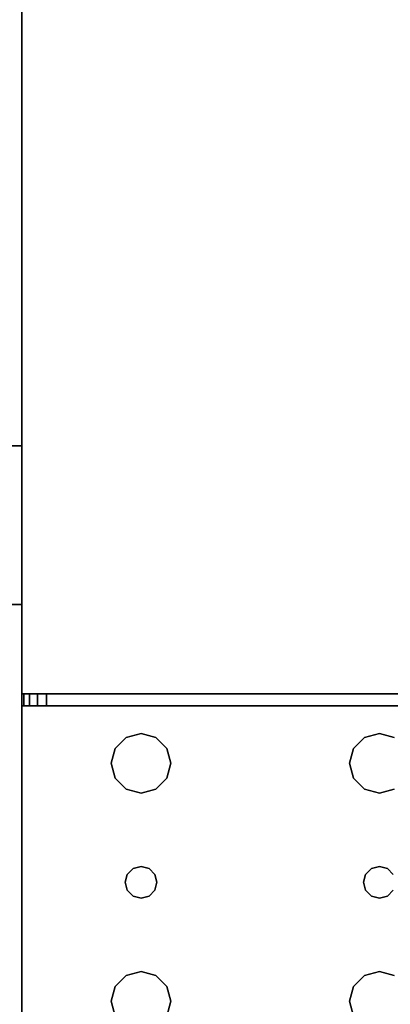
# Model space of a CAD drawing. Extents: x -247 to -31, y 480 to 591.
# Drawn here: x -175 to -172, y 542 to 549 of the extents above; entities that cross this region are included whole.
import ezdxf

# ---------------------------------------------------------------- set-up
doc = ezdxf.new("R2010")
doc.units = 0
doc.header["$LTSCALE"] = 96
doc.header["$MEASUREMENT"] = 0
for name, color, linetype in [('AFUWK-3-TPLM', 7, 'Continuous'), ('AFUWS-3-LGPT1', 7, 'Continuous'), ('MAIN_FURN', 7, 'Continuous')]:
    doc.layers.add(name, color=color, linetype=linetype)

# ---------------------------------------------------------------- blocks, each defined once
blk = doc.blocks.new('ZN7222TPBE')
at = {"layer": 'AFUWK-3-TPLM', "color": 42, "linetype": 'Continuous'}
for points, invisible_edges in [([(72, -24), (0, -1.5), (0, -24)], 1), ([(72, -1.5), (0, -1.5), (72, -24)], 2), ([(0, -24, 1), (72, -1.5, 1), (72, -24, 1)], 1), ([(0, -1.5, 1), (72, -1.5, 1), (0, -24, 1)], 2)]:
    blk.add_3dface(points, dxfattribs=dict(at, invisible_edges=invisible_edges))
blk = doc.blocks.new('ZN3828PL3')
at = {"layer": 'AFUWS-3-LGPT1', "color": 30, "linetype": 'Continuous'}
for points, invisible_edges in [([(4.1875, -33, 27), (4.75, -30.5, 27), (4.1875, -15, 27)], 3), ([(4.1875, -15, 27), (4.75, -30.5, 27), (4.75, -17.5, 27)], 15), ([(4.1875, -15, 27), (4.1875, -30.0625, 27.125), (4.1875, -33, 27)], 3), ([(3.5999, -30.4063, 28), (4.1875, -30.0625, 28), (3.625, -30.5, 28)], 3), ([(4.1875, -30.0625, 28), (4.1875, -32.4375, 28), (3.625, -32, 28)], 15), ([(3.625, -30.5, 28), (4.1875, -30.0625, 28), (3.625, -32, 28)], 15), ([(4.1875, -30.0625, 27.125), (4.1875, -30.1375, 27.125), (4.1875, -33, 27)], 14), ([(4.1875, -30.0625, 28), (4.75, -30.5, 28), (4.1875, -32.4375, 28)], 15), ([(4.1875, -30.0625, 28), (4.7751, -30.4063, 28), (4.75, -30.5, 28)], 13), ([(3.5241, -31.2, 27.925), (4.1875, -30.1375, 27.925), (3.5999, -30.5938, 27.925)], 15), ([(3.5375, -31.25, 27.925), (4.1875, -30.1375, 27.925), (3.5241, -31.2, 27.925)], 3), ([(4.1875, -32.3625, 27.925), (4.1875, -30.1375, 27.925), (3.5375, -31.25, 27.925)], 14), ([(3.625, -30.5, 27.925), (4.1875, -30.1375, 27.925), (3.5999, -30.4063, 27.925)], 3), ([(3.5999, -30.5938, 27.925), (4.1875, -30.1375, 27.925), (3.625, -30.5, 27.925)], 3), ([(4.1875, -30.1375, 27.125), (4.1875, -32.3625, 27.125), (4.1875, -33, 27)], 15), ([(4.1875, -30.1375, 27.125), (4.1875, -32.3625, 27.925), (4.1875, -32.3625, 27.125)], 13), ([(4.1875, -30.1375, 27.925), (4.1875, -32.3625, 27.925), (4.1875, -30.1375, 27.125)], 2), ([(2.0999, -30.4063, 27.925), (2.125, -30.5, 28), (2.125, -30.5, 27.925)], 1), ([(2.0999, -30.4063, 28), (2.125, -30.5, 28), (2.0999, -30.4063, 27.925)], 2), ([(2.125, -30.5, 27.925), (3.2751, -30.4063, 27.925), (2.0999, -30.4063, 27.925)], 3), ([(3.25, -30.5, 28), (2.0999, -30.4063, 28), (3.2751, -30.4063, 28)], 3), ([(2.125, -30.5, 28), (2.0999, -30.4063, 28), (3.25, -30.5, 28)], 14), ([(3.25, -30.5, 27.925), (3.2751, -30.4063, 27.925), (2.125, -30.5, 27.925)], 14), ([(3.25, -30.5, 27.925), (3.2751, -30.4063, 28), (3.2751, -30.4063, 27.925)], 1), ([(3.25, -30.5, 28), (3.2751, -30.4063, 28), (3.25, -30.5, 27.925)], 2), ([(3.5999, -30.4063, 27.925), (3.625, -30.5, 28), (3.625, -30.5, 27.925)], 1), ([(3.5999, -30.4063, 28), (3.625, -30.5, 28), (3.5999, -30.4063, 27.925)], 2), ([(2.0375, -31.25, 28), (2.125, -30.5, 28), (2.125, -32, 28)], 15), ([(2.125, -30.5, 28), (2.0375, -31.25, 28), (2.0999, -30.5938, 28)], 3), ([(2.125, -30.5, 27.925), (2.0999, -30.5938, 28), (2.0999, -30.5938, 27.925)], 1), ([(2.125, -30.5, 28), (2.0999, -30.5938, 28), (2.125, -30.5, 27.925)], 2), ([(2.0999, -30.5938, 27.925), (3.2751, -30.5938, 27.925), (2.125, -30.5, 27.925)], 3), ([(3.2751, -30.5938, 27.925), (3.25, -30.5, 27.925), (2.125, -30.5, 27.925)], 14), ([(2.125, -32, 28), (2.125, -30.5, 28), (3.25, -30.5, 28)], 15), ([(3.25, -32, 28), (2.125, -32, 28), (3.25, -30.5, 28)], 15), ([(3.2751, -30.5938, 27.925), (3.25, -30.5, 28), (3.25, -30.5, 27.925)], 1), ([(3.2751, -30.5938, 28), (3.25, -30.5, 28), (3.2751, -30.5938, 27.925)], 2), ([(3.25, -30.5, 28), (3.2751, -30.5938, 28), (3.3375, -31.25, 28)], 14), ([(3.25, -32, 28), (3.25, -30.5, 28), (3.3375, -31.25, 28)], 15), ([(3.5375, -31.25, 28), (3.625, -30.5, 28), (3.625, -32, 28)], 15), ([(3.5999, -30.5938, 28), (3.625, -30.5, 28), (3.5375, -31.25, 28)], 14), ([(3.625, -30.5, 27.925), (3.5999, -30.5938, 28), (3.5999, -30.5938, 27.925)], 1), ([(3.625, -30.5, 28), (3.5999, -30.5938, 28), (3.625, -30.5, 27.925)], 2), ([(4.75, -32, 27), (4.75, -30.5, 27), (4.1875, -33, 27)], 15), ([(4.1875, -32.4375, 28), (4.75, -30.5, 28), (4.75, -32, 28)], 15), ([(2.0999, -30.5938, 28), (2.0241, -31.2, 28), (2.0312, -30.6624, 28)], 3), ([(2.0375, -31.25, 28), (2.0241, -31.2, 28), (2.0999, -30.5938, 28)], 14), ([(2.0999, -30.5938, 27.925), (2.0312, -30.6624, 28), (2.0312, -30.6624, 27.925)], 1), ([(2.0999, -30.5938, 28), (2.0312, -30.6624, 28), (2.0999, -30.5938, 27.925)], 2), ([(2.0312, -30.6624, 27.925), (3.3438, -30.6624, 27.925), (2.0999, -30.5938, 27.925)], 3), ([(3.3438, -30.6624, 27.925), (3.2751, -30.5938, 27.925), (2.0999, -30.5938, 27.925)], 14), ([(3.3438, -30.6624, 27.925), (3.2751, -30.5938, 28), (3.2751, -30.5938, 27.925)], 1), ([(3.3438, -30.6624, 28), (3.2751, -30.5938, 28), (3.3438, -30.6624, 27.925)], 2), ([(3.2751, -30.5938, 28), (3.3438, -30.6624, 28), (3.3509, -31.2, 28)], 14), ([(3.3375, -31.25, 28), (3.2751, -30.5938, 28), (3.3509, -31.2, 28)], 3), ([(3.5313, -30.6624, 27.925), (3.5241, -31.2, 27.925), (3.5999, -30.5938, 27.925)], 3), ([(3.5241, -31.2, 28), (3.5999, -30.5938, 28), (3.5375, -31.25, 28)], 3), ([(3.5313, -30.6624, 28), (3.5999, -30.5938, 28), (3.5241, -31.2, 28)], 14), ([(3.5999, -30.5938, 27.925), (3.5313, -30.6624, 28), (3.5313, -30.6624, 27.925)], 1), ([(3.5999, -30.5938, 28), (3.5313, -30.6624, 28), (3.5999, -30.5938, 27.925)], 2), ([(1.9375, -30.6875, 27.925), (1.8437, -30.6624, 28), (1.8437, -30.6624, 27.925)], 1), ([(1.9375, -30.6875, 28), (1.8437, -30.6624, 28), (1.9375, -30.6875, 27.925)], 2), ([(1.8875, -31.1634, 27.925), (1.8437, -30.6624, 27.925), (1.8509, -31.2, 27.925)], 3), ([(1.9375, -30.6875, 27.925), (1.8437, -30.6624, 27.925), (1.8875, -31.1634, 27.925)], 14), ([(1.8875, -31.1634, 28), (1.8509, -31.2, 28), (1.8437, -30.6624, 28)], 14), ([(1.9375, -30.6875, 28), (1.8875, -31.1634, 28), (1.8437, -30.6624, 28)], 3), ([(1.9375, -31.15, 27.925), (1.9375, -30.6875, 27.925), (1.8875, -31.1634, 27.925)], 3), ([(1.9375, -30.6875, 28), (1.9375, -31.15, 28), (1.8875, -31.1634, 28)], 13), ([(2.0312, -30.6624, 27.925), (1.9375, -30.6875, 28), (1.9375, -30.6875, 27.925)], 1), ([(2.0312, -30.6624, 28), (1.9375, -30.6875, 28), (2.0312, -30.6624, 27.925)], 2), ([(2.0312, -30.6624, 27.925), (1.9375, -30.6875, 27.925), (1.9875, -31.1634, 27.925)], 14), ([(2.0312, -30.6624, 28), (1.9875, -31.1634, 28), (1.9375, -30.6875, 28)], 3), ([(1.9875, -31.1634, 27.925), (1.9375, -30.6875, 27.925), (1.9375, -31.15, 27.925)], 3), ([(1.9875, -31.1634, 28), (1.9375, -31.15, 28), (1.9375, -30.6875, 28)], 14), ([(2.0241, -31.2, 27.925), (2.0312, -30.6624, 27.925), (1.9875, -31.1634, 27.925)], 3), ([(2.0241, -31.2, 28), (1.9875, -31.1634, 28), (2.0312, -30.6624, 28)], 14), ([(3.3509, -31.2, 27.925), (2.0312, -30.6624, 27.925), (2.0241, -31.2, 27.925)], 15), ([(2.0312, -30.6624, 27.925), (3.3509, -31.2, 27.925), (3.3438, -30.6624, 27.925)], 15), ([(3.4375, -30.6875, 27.925), (3.3438, -30.6624, 28), (3.3438, -30.6624, 27.925)], 1), ([(3.4375, -30.6875, 28), (3.3438, -30.6624, 28), (3.4375, -30.6875, 27.925)], 2), ([(3.3438, -30.6624, 27.925), (3.3875, -31.1634, 27.925), (3.4375, -30.6875, 27.925)], 3), ([(3.3509, -31.2, 27.925), (3.3875, -31.1634, 27.925), (3.3438, -30.6624, 27.925)], 14), ([(3.3438, -30.6624, 28), (3.4375, -30.6875, 28), (3.3875, -31.1634, 28)], 14), ([(3.3509, -31.2, 28), (3.3438, -30.6624, 28), (3.3875, -31.1634, 28)], 3), ([(3.3875, -31.1634, 27.925), (3.4375, -31.15, 27.925), (3.4375, -30.6875, 27.925)], 14), ([(3.3875, -31.1634, 28), (3.4375, -30.6875, 28), (3.4375, -31.15, 28)], 3), ([(3.5313, -30.6624, 27.925), (3.4375, -30.6875, 28), (3.4375, -30.6875, 27.925)], 1), ([(3.5313, -30.6624, 28), (3.4375, -30.6875, 28), (3.5313, -30.6624, 27.925)], 2), ([(3.4375, -30.6875, 27.925), (3.4875, -31.1634, 27.925), (3.5313, -30.6624, 27.925)], 3), ([(3.4375, -30.6875, 28), (3.5313, -30.6624, 28), (3.4875, -31.1634, 28)], 14), ([(3.4375, -31.15, 27.925), (3.4875, -31.1634, 27.925), (3.4375, -30.6875, 27.925)], 14), ([(3.4375, -31.15, 28), (3.4375, -30.6875, 28), (3.4875, -31.1634, 28)], 3), ([(3.4875, -31.1634, 27.925), (3.5241, -31.2, 27.925), (3.5313, -30.6624, 27.925)], 14), ([(3.4875, -31.1634, 28), (3.5313, -30.6624, 28), (3.5241, -31.2, 28)], 3), ([(1.8875, -31.1634, 27.925), (1.9375, -31.15, 28), (1.9375, -31.15, 27.925)], 1), ([(1.8875, -31.1634, 28), (1.9375, -31.15, 28), (1.8875, -31.1634, 27.925)], 2), ([(1.9375, -31.15, 27.925), (1.9875, -31.1634, 28), (1.9875, -31.1634, 27.925)], 1), ([(1.9375, -31.15, 28), (1.9875, -31.1634, 28), (1.9375, -31.15, 27.925)], 2), ([(3.3875, -31.1634, 27.925), (3.4375, -31.15, 28), (3.4375, -31.15, 27.925)], 1), ([(3.3875, -31.1634, 28), (3.4375, -31.15, 28), (3.3875, -31.1634, 27.925)], 2), ([(3.4375, -31.15, 27.925), (3.4875, -31.1634, 28), (3.4875, -31.1634, 27.925)], 1), ([(3.4375, -31.15, 28), (3.4875, -31.1634, 28), (3.4375, -31.15, 27.925)], 2), ([(1.8509, -31.2, 27.925), (1.8875, -31.1634, 28), (1.8875, -31.1634, 27.925)], 1), ([(1.8509, -31.2, 28), (1.8875, -31.1634, 28), (1.8509, -31.2, 27.925)], 2), ([(1.9875, -31.1634, 27.925), (2.0241, -31.2, 28), (2.0241, -31.2, 27.925)], 1), ([(1.9875, -31.1634, 28), (2.0241, -31.2, 28), (1.9875, -31.1634, 27.925)], 2), ([(2.0241, -31.2, 27.925), (2.0375, -31.25, 28), (2.0375, -31.25, 27.925)], 1), ([(2.0241, -31.2, 28), (2.0375, -31.25, 28), (2.0241, -31.2, 27.925)], 2), ([(3.3375, -31.25, 27.925), (3.3509, -31.2, 27.925), (2.0241, -31.2, 27.925)], 14), ([(2.0375, -31.25, 27.925), (3.3375, -31.25, 27.925), (2.0241, -31.2, 27.925)], 3), ([(3.3375, -31.25, 27.925), (3.3509, -31.2, 28), (3.3509, -31.2, 27.925)], 1), ([(3.3375, -31.25, 28), (3.3509, -31.2, 28), (3.3375, -31.25, 27.925)], 2), ([(3.3509, -31.2, 27.925), (3.3875, -31.1634, 28), (3.3875, -31.1634, 27.925)], 1), ([(3.3509, -31.2, 28), (3.3875, -31.1634, 28), (3.3509, -31.2, 27.925)], 2), ([(3.4875, -31.1634, 27.925), (3.5241, -31.2, 28), (3.5241, -31.2, 27.925)], 1), ([(3.4875, -31.1634, 28), (3.5241, -31.2, 28), (3.4875, -31.1634, 27.925)], 2), ([(3.5241, -31.2, 27.925), (3.5375, -31.25, 28), (3.5375, -31.25, 27.925)], 1), ([(3.5241, -31.2, 28), (3.5375, -31.25, 28), (3.5241, -31.2, 27.925)], 2), ([(2.0375, -31.25, 27.925), (2.0241, -31.3, 28), (2.0241, -31.3, 27.925)], 1), ([(2.0375, -31.25, 28), (2.0241, -31.3, 28), (2.0375, -31.25, 27.925)], 2), ([(2.0375, -31.25, 27.925), (2.0241, -31.3, 27.925), (3.3509, -31.3, 27.925)], 14), ([(2.0241, -31.3, 28), (2.0375, -31.25, 28), (2.0999, -31.9063, 28)], 14), ([(3.3509, -31.3, 27.925), (3.3375, -31.25, 27.925), (2.0375, -31.25, 27.925)], 14), ([(2.0999, -31.9063, 28), (2.0375, -31.25, 28), (2.125, -32, 28)], 3), ([(3.25, -32, 28), (3.3375, -31.25, 28), (3.2751, -31.9063, 28)], 3), ([(3.3375, -31.25, 28), (3.3509, -31.3, 28), (3.2751, -31.9063, 28)], 14), ([(3.3509, -31.3, 27.925), (3.3375, -31.25, 28), (3.3375, -31.25, 27.925)], 1), ([(3.3509, -31.3, 28), (3.3375, -31.25, 28), (3.3509, -31.3, 27.925)], 2), ([(3.5375, -31.25, 27.925), (3.5241, -31.3, 28), (3.5241, -31.3, 27.925)], 1), ([(3.5375, -31.25, 28), (3.5241, -31.3, 28), (3.5375, -31.25, 27.925)], 2), ([(3.5241, -31.3, 27.925), (4.1875, -32.3625, 27.925), (3.5375, -31.25, 27.925)], 3), ([(3.5241, -31.3, 28), (3.5375, -31.25, 28), (3.5999, -31.9063, 28)], 14), ([(3.5999, -31.9063, 28), (3.5375, -31.25, 28), (3.625, -32, 28)], 3), ([(1.8437, -31.8376, 27.925), (1.8875, -31.3366, 27.925), (1.8509, -31.3, 27.925)], 13), ([(1.8875, -31.3366, 28), (1.8437, -31.8376, 28), (1.8509, -31.3, 28)], 3), ([(1.9375, -31.8125, 27.925), (1.8875, -31.3366, 27.925), (1.8437, -31.8376, 27.925)], 3), ([(1.9375, -31.8125, 28), (1.8437, -31.8376, 28), (1.8875, -31.3366, 28)], 14), ([(1.8875, -31.3366, 27.925), (1.8509, -31.3, 28), (1.8509, -31.3, 27.925)], 1), ([(1.8875, -31.3366, 28), (1.8509, -31.3, 28), (1.8875, -31.3366, 27.925)], 2), ([(1.9375, -31.35, 27.925), (1.8875, -31.3366, 28), (1.8875, -31.3366, 27.925)], 1), ([(1.9375, -31.35, 28), (1.8875, -31.3366, 28), (1.9375, -31.35, 27.925)], 2), ([(1.9375, -31.8125, 27.925), (1.9375, -31.35, 27.925), (1.8875, -31.3366, 27.925)], 13), ([(1.8875, -31.3366, 28), (1.9375, -31.35, 28), (1.9375, -31.8125, 28)], 14), ([(1.9875, -31.3366, 27.925), (1.9375, -31.35, 28), (1.9375, -31.35, 27.925)], 1), ([(1.9875, -31.3366, 28), (1.9375, -31.35, 28), (1.9875, -31.3366, 27.925)], 2), ([(1.9875, -31.3366, 27.925), (1.9375, -31.35, 27.925), (1.9375, -31.8125, 27.925)], 14), ([(2.0312, -31.8376, 27.925), (1.9875, -31.3366, 27.925), (1.9375, -31.8125, 27.925)], 3), ([(1.9375, -31.8125, 28), (1.9875, -31.3366, 28), (2.0312, -31.8376, 28)], 3), ([(1.9375, -31.35, 28), (1.9875, -31.3366, 28), (1.9375, -31.8125, 28)], 14), ([(2.0241, -31.3, 27.925), (1.9875, -31.3366, 28), (1.9875, -31.3366, 27.925)], 1), ([(2.0241, -31.3, 28), (1.9875, -31.3366, 28), (2.0241, -31.3, 27.925)], 2), ([(2.0241, -31.3, 27.925), (1.9875, -31.3366, 27.925), (2.0312, -31.8376, 27.925)], 14), ([(1.9875, -31.3366, 28), (2.0241, -31.3, 28), (2.0312, -31.8376, 28)], 14), ([(2.0241, -31.3, 27.925), (3.3438, -31.8376, 27.925), (3.3509, -31.3, 27.925)], 15), ([(2.0312, -31.8376, 27.925), (3.3438, -31.8376, 27.925), (2.0241, -31.3, 27.925)], 15), ([(2.0312, -31.8376, 28), (2.0241, -31.3, 28), (2.0999, -31.9063, 28)], 3), ([(3.2751, -31.9063, 28), (3.3509, -31.3, 28), (3.3438, -31.8376, 28)], 3), ([(3.3509, -31.3, 27.925), (3.3438, -31.8376, 27.925), (3.3875, -31.3366, 27.925)], 3), ([(3.3509, -31.3, 28), (3.3875, -31.3366, 28), (3.3438, -31.8376, 28)], 14), ([(3.3438, -31.8376, 27.925), (3.4375, -31.8125, 27.925), (3.3875, -31.3366, 27.925)], 14), ([(3.3438, -31.8376, 28), (3.3875, -31.3366, 28), (3.4375, -31.8125, 28)], 3), ([(3.3875, -31.3366, 27.925), (3.3509, -31.3, 28), (3.3509, -31.3, 27.925)], 1), ([(3.3875, -31.3366, 28), (3.3509, -31.3, 28), (3.3875, -31.3366, 27.925)], 2), ([(3.4375, -31.35, 27.925), (3.3875, -31.3366, 28), (3.3875, -31.3366, 27.925)], 1), ([(3.4375, -31.35, 28), (3.3875, -31.3366, 28), (3.4375, -31.35, 27.925)], 2), ([(3.3875, -31.3366, 27.925), (3.4375, -31.8125, 27.925), (3.4375, -31.35, 27.925)], 3), ([(3.3875, -31.3366, 28), (3.4375, -31.35, 28), (3.4375, -31.8125, 28)], 14), ([(3.4875, -31.3366, 27.925), (3.4375, -31.35, 28), (3.4375, -31.35, 27.925)], 1), ([(3.4875, -31.3366, 28), (3.4375, -31.35, 28), (3.4875, -31.3366, 27.925)], 2), ([(3.4375, -31.8125, 27.925), (3.5313, -31.8376, 27.925), (3.4875, -31.3366, 27.925)], 14), ([(3.4375, -31.35, 27.925), (3.4375, -31.8125, 27.925), (3.4875, -31.3366, 27.925)], 3), ([(3.4375, -31.8125, 28), (3.4875, -31.3366, 28), (3.5313, -31.8376, 28)], 3), ([(3.4375, -31.35, 28), (3.4875, -31.3366, 28), (3.4375, -31.8125, 28)], 14), ([(3.5241, -31.3, 27.925), (3.4875, -31.3366, 28), (3.4875, -31.3366, 27.925)], 1), ([(3.5241, -31.3, 28), (3.4875, -31.3366, 28), (3.5241, -31.3, 27.925)], 2), ([(3.4875, -31.3366, 27.925), (3.5313, -31.8376, 27.925), (3.5241, -31.3, 27.925)], 3), ([(3.4875, -31.3366, 28), (3.5241, -31.3, 28), (3.5313, -31.8376, 28)], 14), ([(3.5999, -31.9063, 27.925), (4.1875, -32.3625, 27.925), (3.5241, -31.3, 27.925)], 15), ([(3.5313, -31.8376, 27.925), (3.5999, -31.9063, 27.925), (3.5241, -31.3, 27.925)], 14), ([(3.5313, -31.8376, 28), (3.5241, -31.3, 28), (3.5999, -31.9063, 28)], 3), ([(1.8437, -31.8376, 27.925), (1.9375, -31.8125, 28), (1.9375, -31.8125, 27.925)], 1), ([(1.8437, -31.8376, 28), (1.9375, -31.8125, 28), (1.8437, -31.8376, 27.925)], 2), ([(1.9375, -31.8125, 27.925), (2.0312, -31.8376, 28), (2.0312, -31.8376, 27.925)], 1), ([(1.9375, -31.8125, 28), (2.0312, -31.8376, 28), (1.9375, -31.8125, 27.925)], 2), ([(3.3438, -31.8376, 27.925), (3.4375, -31.8125, 28), (3.4375, -31.8125, 27.925)], 1), ([(3.3438, -31.8376, 28), (3.4375, -31.8125, 28), (3.3438, -31.8376, 27.925)], 2), ([(3.4375, -31.8125, 27.925), (3.5313, -31.8376, 28), (3.5313, -31.8376, 27.925)], 1), ([(3.4375, -31.8125, 28), (3.5313, -31.8376, 28), (3.4375, -31.8125, 27.925)], 2), ([(2.0312, -31.8376, 27.925), (2.0999, -31.9063, 28), (2.0999, -31.9063, 27.925)], 1), ([(2.0312, -31.8376, 28), (2.0999, -31.9063, 28), (2.0312, -31.8376, 27.925)], 2), ([(3.2751, -31.9063, 27.925), (3.3438, -31.8376, 27.925), (2.0312, -31.8376, 27.925)], 14), ([(2.0999, -31.9063, 27.925), (3.2751, -31.9063, 27.925), (2.0312, -31.8376, 27.925)], 3), ([(3.2751, -31.9063, 27.925), (3.3438, -31.8376, 28), (3.3438, -31.8376, 27.925)], 1), ([(3.2751, -31.9063, 28), (3.3438, -31.8376, 28), (3.2751, -31.9063, 27.925)], 2), ([(3.5313, -31.8376, 27.925), (3.5999, -31.9063, 28), (3.5999, -31.9063, 27.925)], 1), ([(3.5313, -31.8376, 28), (3.5999, -31.9063, 28), (3.5313, -31.8376, 27.925)], 2), ([(2.0999, -31.9063, 27.925), (2.125, -32, 28), (2.125, -32, 27.925)], 1), ([(2.0999, -31.9063, 28), (2.125, -32, 28), (2.0999, -31.9063, 27.925)], 2), ([(2.125, -32, 27.925), (3.2751, -31.9063, 27.925), (2.0999, -31.9063, 27.925)], 3), ([(3.25, -32, 27.925), (3.2751, -31.9063, 27.925), (2.125, -32, 27.925)], 14), ([(3.25, -32, 27.925), (3.2751, -31.9063, 28), (3.2751, -31.9063, 27.925)], 1), ([(3.25, -32, 28), (3.2751, -31.9063, 28), (3.25, -32, 27.925)], 2), ([(3.5999, -31.9063, 27.925), (3.625, -32, 28), (3.625, -32, 27.925)], 1), ([(3.5999, -31.9063, 28), (3.625, -32, 28), (3.5999, -31.9063, 27.925)], 2), ([(3.5999, -31.9063, 27.925), (3.625, -32, 27.925), (4.1875, -32.3625, 27.925)], 14), ([(2.125, -32, 27.925), (2.0999, -32.0938, 28), (2.0999, -32.0938, 27.925)], 1), ([(2.125, -32, 28), (2.0999, -32.0938, 28), (2.125, -32, 27.925)], 2), ([(2.0999, -32.0938, 27.925), (3.2751, -32.0938, 27.925), (2.125, -32, 27.925)], 3), ([(2.0999, -32.0938, 28), (2.125, -32, 28), (3.25, -32, 28)], 14), ([(3.2751, -32.0938, 28), (2.0999, -32.0938, 28), (3.25, -32, 28)], 3), ([(3.2751, -32.0938, 27.925), (3.25, -32, 27.925), (2.125, -32, 27.925)], 14), ([(3.2751, -32.0938, 27.925), (3.25, -32, 28), (3.25, -32, 27.925)], 1), ([(3.2751, -32.0938, 28), (3.25, -32, 28), (3.2751, -32.0938, 27.925)], 2), ([(3.625, -32, 27.925), (3.5999, -32.0938, 28), (3.5999, -32.0938, 27.925)], 1), ([(3.625, -32, 28), (3.5999, -32.0938, 28), (3.625, -32, 27.925)], 2), ([(3.625, -32, 27.925), (3.5999, -32.0938, 27.925), (4.1875, -32.3625, 27.925)], 14), ([(3.625, -32, 28), (4.1875, -32.4375, 28), (3.5999, -32.0938, 28)], 3), ([(4.7751, -32.0938, 27), (4.75, -32, 27), (4.1875, -33, 27)], 14), ([(4.75, -32, 28), (4.7751, -32.0938, 28), (4.1875, -32.4375, 28)], 14), ([(2.0999, -32.0938, 27.925), (2.0312, -32.1624, 28), (2.0312, -32.1624, 27.925)], 1), ([(2.0999, -32.0938, 28), (2.0312, -32.1624, 28), (2.0999, -32.0938, 27.925)], 2), ([(2.0312, -32.1624, 27.925), (3.3438, -32.1624, 27.925), (2.0999, -32.0938, 27.925)], 3), ([(2.0312, -32.1624, 28), (2.0999, -32.0938, 28), (3.2751, -32.0938, 28)], 14), ([(3.3438, -32.1624, 28), (2.0312, -32.1624, 28), (3.2751, -32.0938, 28)], 3), ([(3.3438, -32.1624, 27.925), (3.2751, -32.0938, 27.925), (2.0999, -32.0938, 27.925)], 14), ([(3.3438, -32.1624, 27.925), (3.2751, -32.0938, 28), (3.2751, -32.0938, 27.925)], 1), ([(3.3438, -32.1624, 28), (3.2751, -32.0938, 28), (3.3438, -32.1624, 27.925)], 2), ([(3.5999, -32.0938, 27.925), (3.5313, -32.1624, 28), (3.5313, -32.1624, 27.925)], 1), ([(3.5999, -32.0938, 28), (3.5313, -32.1624, 28), (3.5999, -32.0938, 27.925)], 2), ([(4.1875, -32.3625, 27.925), (3.5999, -32.0938, 27.925), (3.5313, -32.1624, 27.925)], 13), ([(3.5999, -32.0938, 28), (4.1875, -32.4375, 28), (3.5313, -32.1624, 28)], 3), ([(4.1875, -33, 27), (4.8438, -32.1624, 27), (4.7751, -32.0938, 27)], 13), ([(4.7751, -32.0938, 28), (4.8438, -32.1624, 28), (4.1875, -32.4375, 28)], 14), ([(1.9375, -32.1875, 28), (0.25, -32.4375, 28), (1.8437, -32.1624, 28)], 3), ([(4.1875, -32.4375, 28), (0.25, -32.4375, 28), (1.9375, -32.1875, 28)], 14), ([(1.9375, -32.1875, 27.925), (1.8437, -32.1624, 27.925), (0.3035, -32.3625, 27.925)], 14), ([(4.1875, -32.3625, 27.925), (1.9375, -32.1875, 27.925), (0.3035, -32.3625, 27.925)], 3), ([(1.9375, -32.1875, 27.925), (1.8437, -32.1624, 28), (1.8437, -32.1624, 27.925)], 1), ([(1.9375, -32.1875, 28), (1.8437, -32.1624, 28), (1.9375, -32.1875, 27.925)], 2), ([(2.0312, -32.1624, 27.925), (1.9375, -32.1875, 28), (1.9375, -32.1875, 27.925)], 1), ([(2.0312, -32.1624, 28), (1.9375, -32.1875, 28), (2.0312, -32.1624, 27.925)], 2), ([(1.9375, -32.1875, 27.925), (3.4375, -32.1875, 27.925), (2.0312, -32.1624, 27.925)], 3), ([(1.9375, -32.1875, 28), (2.0312, -32.1624, 28), (3.3438, -32.1624, 28)], 14), ([(3.4375, -32.1875, 28), (1.9375, -32.1875, 28), (3.3438, -32.1624, 28)], 3), ([(3.4375, -32.1875, 27.925), (1.9375, -32.1875, 27.925), (4.1875, -32.3625, 27.925)], 15), ([(3.4375, -32.1875, 28), (4.1875, -32.4375, 28), (1.9375, -32.1875, 28)], 15), ([(3.4375, -32.1875, 27.925), (3.3438, -32.1624, 27.925), (2.0312, -32.1624, 27.925)], 14), ([(3.4375, -32.1875, 27.925), (3.3438, -32.1624, 28), (3.3438, -32.1624, 27.925)], 1), ([(3.4375, -32.1875, 28), (3.3438, -32.1624, 28), (3.4375, -32.1875, 27.925)], 2), ([(3.5313, -32.1624, 27.925), (3.4375, -32.1875, 28), (3.4375, -32.1875, 27.925)], 1), ([(3.5313, -32.1624, 28), (3.4375, -32.1875, 28), (3.5313, -32.1624, 27.925)], 2), ([(3.5313, -32.1624, 27.925), (3.4375, -32.1875, 27.925), (4.1875, -32.3625, 27.925)], 14), ([(3.5313, -32.1624, 28), (4.1875, -32.4375, 28), (3.4375, -32.1875, 28)], 3), ([(7.1875, -33, 27), (5.0313, -32.1624, 27), (4.1875, -33, 27)], 3), ([(4.9375, -32.1875, 27), (4.8438, -32.1624, 27), (4.1875, -33, 27)], 14), ([(5.0313, -32.1624, 27), (4.9375, -32.1875, 27), (4.1875, -33, 27)], 14), ([(4.1875, -39.5625, 28), (4.8438, -32.1624, 28), (4.8438, -39.8376, 28)], 15), ([(4.1875, -32.4375, 28), (4.8438, -32.1624, 28), (4.1875, -39.5625, 28)], 3), ([(4.0325, -32.4375, 27.0036), (0.3035, -32.3625, 27.925), (0.25, -32.4375, 27.9382)], 3), ([(4.0325, -32.3625, 27.0036), (0.3035, -32.3625, 27.925), (4.0325, -32.4375, 27.0036)], 2), ([(0.3035, -32.3625, 27.925), (4.1875, -32.3625, 27.125), (4.1875, -32.3625, 27.925)], 1), ([(4.0325, -32.3625, 27.0036), (4.1875, -32.3625, 27.125), (0.3035, -32.3625, 27.925)], 3), ([(4.0325, -32.4375, 27.0036), (4.0887, -32.4375, 27.0028), (4.0887, -32.3625, 27.0028)], 12), ([(4.0887, -32.3625, 27.0028), (4.0325, -32.3625, 27.0036), (4.0325, -32.4375, 27.0036)], 12), ([(4.1749, -32.3625, 27.0703), (4.1875, -32.3625, 27.125), (4.0325, -32.3625, 27.0036)], 14), ([(4.1396, -32.3625, 27.0266), (4.1749, -32.3625, 27.0703), (4.0325, -32.3625, 27.0036)], 14), ([(4.0325, -32.3625, 27.0036), (4.0887, -32.3625, 27.0028), (4.1396, -32.3625, 27.0266)], 12), ([(4.0887, -32.3625, 27.0028), (4.1396, -32.4375, 27.0266), (4.1396, -32.3625, 27.0266)], 1), ([(4.0887, -32.4375, 27.0028), (4.1396, -32.4375, 27.0266), (4.0887, -32.3625, 27.0028)], 2), ([(4.1396, -32.3625, 27.0266), (4.1749, -32.4375, 27.0703), (4.1749, -32.3625, 27.0703)], 1), ([(4.1396, -32.4375, 27.0266), (4.1749, -32.4375, 27.0703), (4.1396, -32.3625, 27.0266)], 2), ([(4.1875, -32.3625, 27.125), (4.1749, -32.4375, 27.0703), (4.1875, -32.4375, 27.125)], 1), ([(4.1749, -32.3625, 27.0703), (4.1749, -32.4375, 27.0703), (4.1875, -32.3625, 27.125)], 2), ([(4.1875, -33, 27), (4.1875, -32.3625, 27.125), (4.1875, -32.4375, 27.125)], 13), ([(4.1875, -32.4375, 28), (0.25, -32.4375, 27.9382), (0.25, -32.4375, 28)], 1), ([(4.1875, -32.4375, 27.125), (0.25, -32.4375, 27.9382), (4.1875, -32.4375, 28)], 3), ([(4.0325, -32.4375, 27.0036), (0.25, -32.4375, 27.9382), (4.1875, -32.4375, 27.125)], 14), ([(4.1749, -32.4375, 27.0703), (4.0325, -32.4375, 27.0036), (4.1875, -32.4375, 27.125)], 3), ([(4.1396, -32.4375, 27.0266), (4.0325, -32.4375, 27.0036), (4.1749, -32.4375, 27.0703)], 3), ([(4.0887, -32.4375, 27.0028), (4.0325, -32.4375, 27.0036), (4.1396, -32.4375, 27.0266)], 2), ([(4.1875, -32.4375, 28), (4.1875, -34, 27), (4.1875, -33, 27)], 15), ([(4.1875, -32.4375, 27.125), (4.1875, -32.4375, 28), (4.1875, -33, 27)], 14), ([(4.1875, -32.4375, 28), (4.1875, -39.5625, 28), (4.1875, -34, 27)], 14), ([(4.1875, -33, 0.25), (7.1875, -34, 0.25), (7.1875, -33, 0.25)], 1), ([(4.1875, -34, 0.25), (7.1875, -34, 0.25), (4.1875, -33, 0.25)], 2), ([(4.1875, -33, 27), (7.1875, -33, 0.25), (7.1875, -33, 27)], 1), ([(4.1875, -33, 0.25), (7.1875, -33, 0.25), (4.1875, -33, 27)], 2), ([(4.1875, -33, 27), (4.1875, -34, 27), (4.1875, -33, 0.25)], 3), ([(4.1875, -34, 27), (4.1875, -34, 0.25), (4.1875, -33, 0.25)], 12), ([(4.1875, -34, 27), (5.0999, -39.9062, 27), (7.1875, -34, 27)], 3), ([(5.0313, -39.8376, 27), (5.0999, -39.9062, 27), (4.1875, -34, 27)], 14), ([(4.9375, -39.8125, 27), (5.0313, -39.8376, 27), (4.1875, -34, 27)], 14), ([(4.1875, -42.9375, 27), (4.75, -40, 27), (4.1875, -34, 27)], 3), ([(4.1875, -34, 27), (4.8438, -39.8376, 27), (4.9375, -39.8125, 27)], 13), ([(4.7751, -39.9062, 27), (4.8438, -39.8376, 27), (4.1875, -34, 27)], 14), ([(4.75, -40, 27), (4.7751, -39.9062, 27), (4.1875, -34, 27)], 14), ([(7.1875, -34, 27), (4.1875, -34, 0.25), (4.1875, -34, 27)], 1), ([(7.1875, -34, 0.25), (4.1875, -34, 0.25), (7.1875, -34, 27)], 2), ([(4.1875, -34, 27), (4.1875, -39.5625, 27.125), (4.1875, -42.9375, 27)], 3), ([(4.1875, -39.5625, 28), (4.1875, -39.5625, 27.125), (4.1875, -34, 27)], 14)]:
    blk.add_3dface(points, dxfattribs=dict(at, invisible_edges=invisible_edges))

msp = doc.modelspace()

# ---------------------------------------------------------------- block references
at = {"layer": 'MAIN_FURN', "color": 65, "linetype": 'Continuous', "rotation": 180}
for name, p in [('ZN7222TPBE', (-102.92, 535.4909, 28)), ('ZN3828PL3', (-170.5403, 512.0087))]:
    msp.add_blockref(name, p, dxfattribs=at)

doc.saveas('drawing.dxf')
